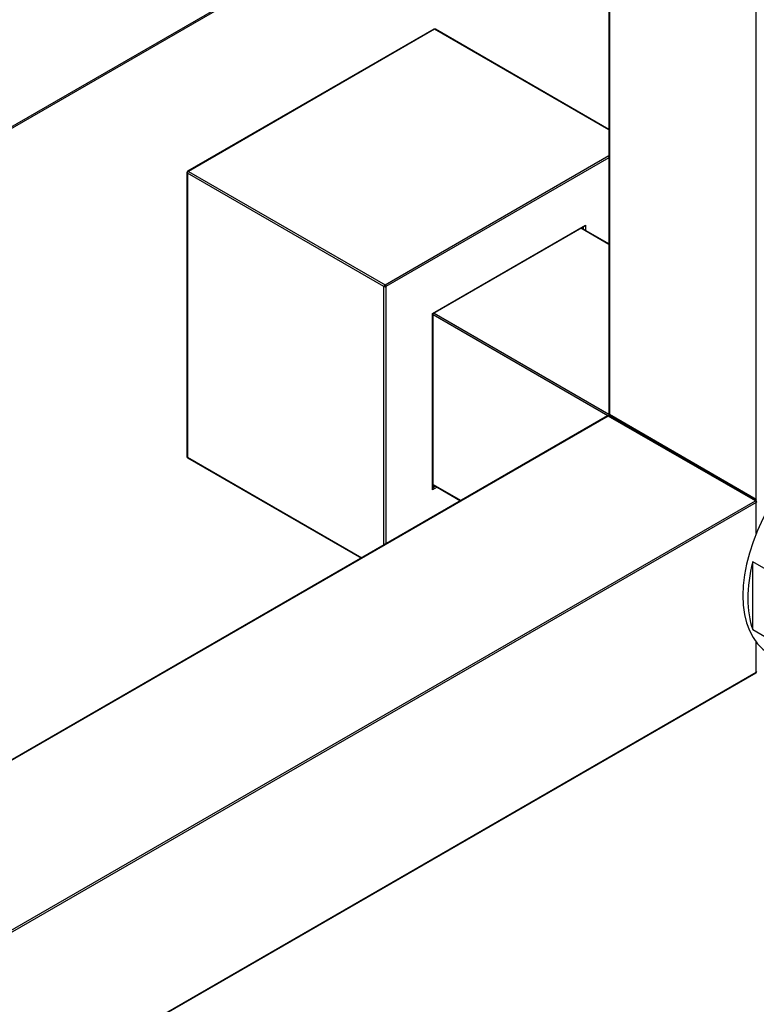
# Model space of a CAD drawing. Units: millimetres. Extents: x 0 to 1280, y 0 to 1966.
# Drawn here: x 1118 to 1223, y 224 to 364 of the extents above; entities that cross this region are included whole.
import ezdxf

# ---------------------------------------------------------------- set-up
doc = ezdxf.new("R2010")
doc.units = ezdxf.units.MM
doc.layers.add('DV6_Défaut', color=7, linetype='Continuous')
doc.layers.add('Défaut', color=7, linetype='Continuous')

# ---------------------------------------------------------------- blocks, each defined once
blk = doc.blocks.new('SE5')
at = {"layer": 'DV6_Défaut', "color": 7, "linetype": 'Continuous'}
for p, q in [((1223.39, 295.9), (1223.39, 654.83)), ((912.32, 230.62), (1221.43, 409.08)), ((912.32, 230.39), (1221.43, 408.85)), ((1202.4, 397.86), (1202.4, 308.06)), ((1202.46, 397.9), (1202.46, 307.98)), ((1177.47, 362.86), (1142.39, 342.61)), ((1177.57, 362.85), (1142.49, 342.6)), ((1202.4, 348.51), (1177.57, 362.85)), ((1202.4, 348.58), (1177.67, 362.86)), ((1170.5, 326.43), (1202.4, 344.85)), ((1202.4, 344.52), (1170.64, 326.19)), ((1142.29, 342.44), (1142.29, 301.94)), ((1142.49, 342.6), (1170.5, 326.43)), ((1142.35, 342.35), (1142.35, 301.86)), ((1170.35, 326.19), (1142.35, 342.35)), ((1177.28, 322.35), (1199.06, 334.92)), ((1177.34, 322.32), (1198.92, 334.77)), ((1202.4, 332.18), (1198.41, 334.48)), ((1202.4, 332.25), (1198.47, 334.52)), ((1198.78, 334.34), (1198.78, 334.69)), ((1199.06, 334.92), (1199.06, 334.17)), ((1170.35, 289.35), (1170.35, 326.19)), ((1170.64, 326.19), (1170.64, 289.51)), ((1177.28, 297.2), (1177.28, 322.35)), ((1177.28, 322.35), (1177.34, 322.32)), ((1177.34, 297.4), (1177.34, 322.32)), ((1202.26, 307.76), (1177.34, 322.15)), ((1177.48, 322.4), (1202.4, 308.01)), ((1202.21, 307.74), (912.32, 140.37)), ((1202.31, 307.73), (912.32, 140.3)), ((1223.25, 295.65), (1202.31, 307.73)), ((1223.35, 295.66), (1202.41, 307.74)), ((1202.46, 307.98), (1223.39, 295.9)), ((1202.5, 307.89), (1223.43, 295.8)), ((1142.35, 301.86), (1167.18, 287.52)), ((1142.39, 301.76), (1167.13, 287.49)), ((1177.93, 297.58), (1177.28, 297.2)), ((1177.34, 297.98), (1181.33, 295.68)), ((1177.34, 297.92), (1181.27, 295.65)), ((1177.34, 297.56), (1177.65, 297.74)), ((912.4, 116.18), (1223.25, 295.65)), ((1223.39, 295.41), (912.54, 115.94)), ((1223.39, 290.98), (1223.39, 295.41)), ((1222.89, 277.31), (1222.89, 286.97)), ((1226.36, 284.97), (1222.89, 286.97)), ((1222.89, 277.31), (1225.72, 275.67)), ((1223.39, 271.24), (1223.39, 275.5)), ((928.26, 100.85), (1223.39, 271.24)), ((928.32, 100.81), (1223.35, 271.15))]:
    blk.add_line(p, q, dxfattribs=at)
for centre, start, end in [((1177.57, 362.68), 60, 120), ((1142.49, 342.44), 120, 180), ((1202.31, 307.57), 60, 120), ((1202.6, 308.06), 180, 240), ((1142.49, 301.94), 180, 240), ((1223.25, 295.49), 0, 60), ((1223.25, 271.32), 300, 0)]:
    blk.add_arc(centre, 0.2, start, end, dxfattribs=at)
for centre, major_axis, start_param, end_param in [((1177.57, 362.68), (0.1, -0.173), 2.356194, 3.141593), ((1177.57, 362.68), (-0.1, -0.173), 3.141593, 3.926991), ((1142.49, 342.44), (0.2, 0), 3.141593, 3.926991), ((1142.49, 342.44), (0.1, 0.173), 0.785398, 2.356194), ((1142.49, 342.44), (0.1, -0.173), 2.356194, 3.141593), ((1198.92, 335.01), (-0.141, -0.245), 0.785398, 1.570796), ((1170.5, 326.27), (0.1, 0.173), 0.785398, 2.356194), ((1170.5, 326.27), (-0.2, 0), 0.785398, 2.356194), ((1170.5, 326.27), (-0.1, 0.173), 3.926991, 5.497787), ((1202.31, 307.57), (0.1, -0.173), 2.356194, 3.141593), ((1202.31, 307.57), (-0.1, -0.173), 3.141593, 3.926991), ((1202.6, 308.06), (0.2, 0), 3.141593, 3.926991), ((1202.6, 308.06), (0.1, 0.173), 2.356194, 3.141593), ((1234.21, 289.49), (-9, -15.59), 3.141593, 6.283185), ((1142.49, 301.94), (0.2, 0), 3.141593, 3.926991), ((1142.49, 301.94), (0.1, 0.173), 2.356194, 3.141593), ((1177.14, 297.28), (-0.141, -0.245), 1.570796, 2.356194), ((1223.25, 295.49), (-0.1, -0.173), 3.141593, 3.926991), ((1223.25, 295.49), (-0.1, 0.173), 3.926991, 5.497787), ((1223.25, 295.49), (-0.2, 0), 2.356194, 3.141593), ((1234.91, 289.08), (-9, -15.59), 5.162891, 5.832683), ((1223.25, 271.32), (-0.1, 0.173), 3.141593, 3.926991), ((1223.25, 271.32), (-0.2, 0), 2.356194, 3.141593)]:
    blk.add_ellipse(centre, major_axis=major_axis, ratio=0.57735, start_param=start_param, end_param=end_param, dxfattribs=at)

msp = doc.modelspace()

# ---------------------------------------------------------------- block references
at = {"layer": 'Défaut'}
msp.add_blockref('SE5', (0, 0), dxfattribs=at)

doc.saveas('drawing.dxf')
